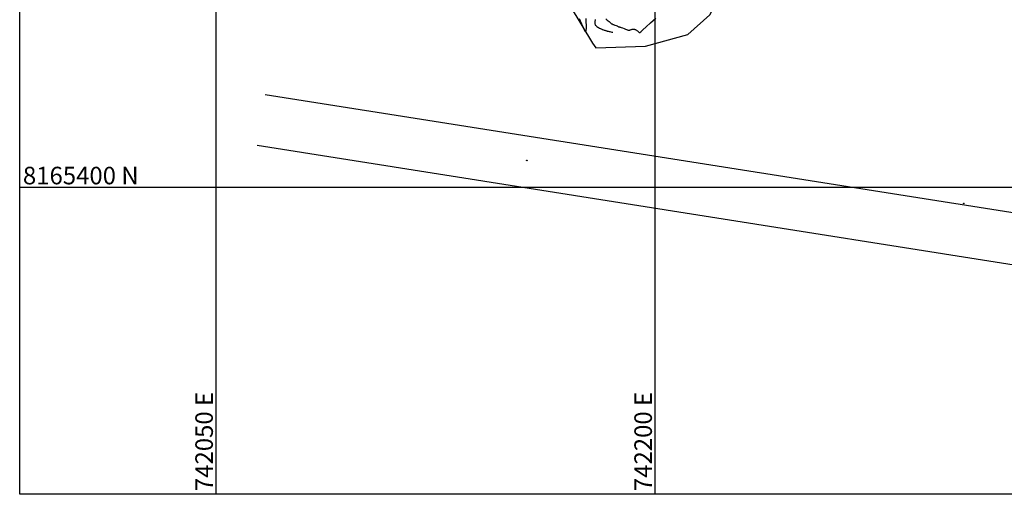
# Model space of a CAD drawing. Units: metres. Extents: x 741983 to 779391, y 8152661 to 8170976.
# Drawn here: x 741983 to 742319, y 8165295 to 8165457 of the extents above; entities that cross this region are included whole.
import ezdxf

# ---------------------------------------------------------------- set-up
doc = ezdxf.new("R2010")
doc.units = ezdxf.units.M
doc.layers.add('borde rio', color=5, linetype='Continuous')
doc.layers.add('coordenadas', color=8, linetype='Continuous')
doc.styles.add('ROMANS', font='romans.shx', dxfattribs={"height": 3})

msp = doc.modelspace()

# ---------------------------------------------------------------- linework, layer by layer
msp.add_lwpolyline([(741983.09, 8166259.4), (742564.67, 8166259.4), (742564.67, 8165295.16), (741983.09, 8165295.16)], close=True)
at = {"color": 37, "linetype": 'Continuous', "lineweight": -3}
for points, elevation in [([(742174.18, 8165457.69), (742174.96, 8165455.83), (742175.6, 8165454.38), (742175.99, 8165453.59), (742176.2, 8165453.24), (742176.3, 8165453.14), (742176.33, 8165453.13), (742176.38, 8165453.16), (742176.46, 8165453.26), (742176.55, 8165453.57), (742176.61, 8165454.21), (742176.62, 8165455.27), (742176.58, 8165456.49), (742176.51, 8165457.73)], -6.86), ([(742179.56, 8165457.33), (742179.55, 8165456.49), (742179.55, 8165455.85), (742179.56, 8165455.58), (742179.6, 8165455.5), (742179.66, 8165455.43), (742179.84, 8165455.28), (742180.2, 8165454.99), (742180.55, 8165454.7), (742180.73, 8165454.56), (742180.79, 8165454.52), (742180.85, 8165454.48), (742180.92, 8165454.44), (742180.99, 8165454.41), (742181.09, 8165454.37), (742181.29, 8165454.29), (742181.48, 8165454.21), (742181.68, 8165454.12), (742181.86, 8165454.04), (742181.94, 8165454), (742181.99, 8165453.98), (742182.04, 8165453.97), (742182.17, 8165453.93), (742182.44, 8165453.84), (742182.7, 8165453.74), (742182.94, 8165453.66), (742183.16, 8165453.57), (742183.31, 8165453.52), (742183.46, 8165453.48), (742183.6, 8165453.44), (742183.76, 8165453.4), (742184.05, 8165453.35), (742184.37, 8165453.28), (742184.67, 8165453.22), (742185.02, 8165453.14), (742185.36, 8165453.06), (742185.6, 8165453)], -6.61)]:
    msp.add_lwpolyline(points, dxfattribs=dict(at, elevation=elevation))
at = {"color": 38, "linetype": 'Continuous', "lineweight": -3, "elevation": -6.36}
msp.add_lwpolyline([(742183.24, 8165457.51), (742183.76, 8165457.09), (742184.36, 8165456.6), (742184.88, 8165456.18), (742185.12, 8165455.99), (742185.24, 8165455.9), (742185.37, 8165455.82), (742185.51, 8165455.74), (742185.64, 8165455.68), (742185.88, 8165455.59), (742186.33, 8165455.42), (742186.79, 8165455.24), (742187.08, 8165455.13), (742187.28, 8165455.02), (742187.46, 8165454.91), (742187.55, 8165454.86), (742187.6, 8165454.84), (742187.65, 8165454.82), (742187.7, 8165454.81), (742187.75, 8165454.8), (742187.89, 8165454.77), (742188.06, 8165454.74), (742188.16, 8165454.72), (742188.27, 8165454.69), (742188.47, 8165454.61), (742188.94, 8165454.43), (742189.5, 8165454.2), (742190.01, 8165454.01), (742190.29, 8165453.9), (742190.5, 8165453.84), (742190.71, 8165453.78), (742190.87, 8165453.74), (742191.11, 8165453.71), (742191.27, 8165453.69), (742191.38, 8165453.69), (742191.46, 8165453.68), (742191.51, 8165453.7), (742191.57, 8165453.77), (742191.62, 8165453.8), (742191.69, 8165453.83), (742191.86, 8165453.89), (742192.03, 8165453.94), (742192.2, 8165453.98), (742192.36, 8165454.01), (742192.46, 8165454.03), (742192.57, 8165454.04), (742192.67, 8165454.05), (742192.78, 8165454.05), (742192.88, 8165454.04), (742192.98, 8165454.03), (742193.08, 8165454.01), (742193.21, 8165453.97), (742193.39, 8165453.91), (742193.56, 8165453.82), (742193.73, 8165453.72), (742193.9, 8165453.62), (742194.07, 8165453.5), (742194.2, 8165453.36), (742194.41, 8165453.15), (742194.64, 8165452.94), (742194.87, 8165452.86), (742195.16, 8165453.1), (742195.91, 8165453.76), (742197.06, 8165454.81), (742198.55, 8165456.18), (742200.33, 8165457.81)], dxfattribs=at)
for points in [[(742066.86, 8165431.74), (742471.72, 8165367.74)], [(742064.14, 8165414.34), (742469.01, 8165350.34)]]:
    msp.add_lwpolyline(points)
at = {"layer": 'borde rio', "elevation": -6.56}
msp.add_lwpolyline([(742160.41, 8165800.69), (742163.44, 8165779.64), (742161.47, 8165730.64), (742166.13, 8165704.34), (742155.94, 8165689.37), (742143.16, 8165605.38), (742129.57, 8165570.29), (742137.88, 8165522.2), (742158.37, 8165489.6), (742171.05, 8165461.91), (742178.7, 8165449.19), (742179.79, 8165447.6), (742196.86, 8165448.23), (742211.3, 8165452.15), (742218.84, 8165458.89), (742221.45, 8165463.61)], dxfattribs=at)
at = {"layer": 'coordenadas'}
for p, q in [((742050, 8166259.4), (742050, 8165295.16)), ((742200, 8166259.4), (742200, 8165295.16)), ((741983.09, 8165400), (742564.67, 8165400))]:
    msp.add_line(p, q, dxfattribs=at)
for centre in [(742156.25, 8165409.16, -36.36), (741983.09, 8165400), (742305.53, 8165394.47, -36.36), (742050, 8165295.16), (742200, 8165295.16)]:
    msp.add_circle(centre, 0.1, dxfattribs=at)

# ---------------------------------------------------------------- texts
at = {"style": 'ROMANS'}
msp.add_text('8165400 N', height=6, dxfattribs=at).set_placement((741984.09, 8165401))
for s, p in [('742050 E', (742049, 8165296.16)), ('742200 E', (742199, 8165296.16))]:
    msp.add_text(s, height=6, rotation=90, dxfattribs=at).set_placement(p)

doc.saveas('drawing.dxf')
